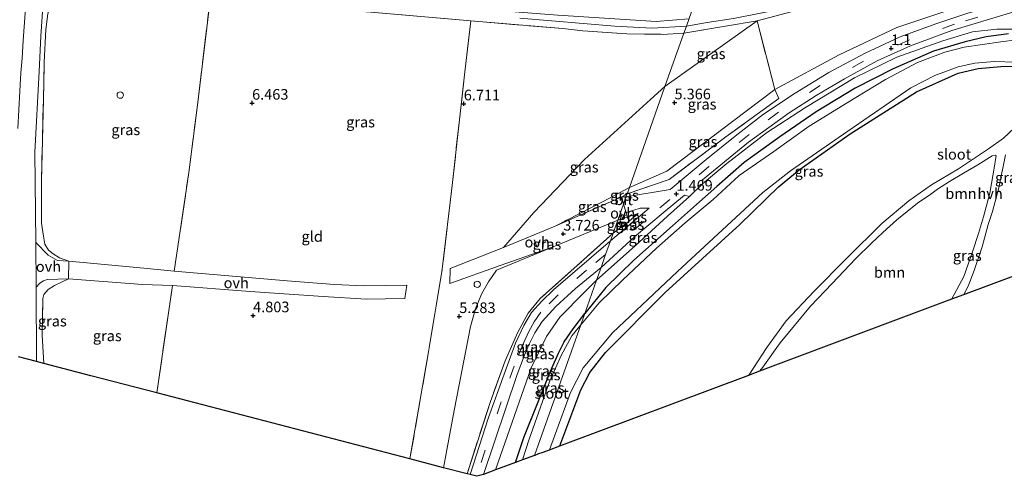
# Model space of a CAD drawing. Units: metres. Extents: x 89996 to 100007, y 424998 to 431252.
# Drawn here: x 91546 to 91777, y 426962 to 427069 of the extents above; entities that cross this region are included whole.
import ezdxf
from ezdxf.enums import TextEntityAlignment as Align

# ---------------------------------------------------------------- set-up
doc = ezdxf.new("R2010")
doc.units = ezdxf.units.M
doc.linetypes.add('IE-TERREINAFSCHEIDING', pattern=[10, 8, -2])
doc.linetypes.add('VW-3-9_STREEP', pattern=[12, 3, -9])
doc.layers.get('0').update_dxf_attribs({"lineweight": 25})
for name, color, linetype, lineweight in [('B-ME-AL-OVERIG-S-B1', 7, 'Continuous', 18), ('B-ME-GR-BOOM-GV-B6', 93, 'Continuous', 18), ('B-ME-GW-HOOGTEPUNT-S-B1', 10, 'Continuous', 25), ('B-ME-GW-INSTEEKWATERGANG-L-B1', 10, 'Continuous', 25), ('B-ME-GW-KRUINLIJN-L-B1', 93, 'Continuous', 18), ('B-ME-GW-TEENLIJN-L-B1', 93, 'Continuous', 18), ('B-ME-IE-GRASLAND-GV-B6', 93, 'Continuous', 18), ('B-ME-IE-GRONDWERKLIJN-GROND_INGERICHT-GV-B6', 253, 'Continuous', 18), ('B-ME-IE-HULPGEOMETRIE-L-B1', 53, 'Continuous', 18), ('B-ME-IE-TERREINAFSCHEIDING-DOORGANG-L-B1', 8, 'IE-TERREINAFSCHEIDING-KUNSTMATIG-OPEN', 18), ('B-ME-IE-TERREINAFSCHEIDING-RASTERHEKWERK-L-B1', 8, 'IE-TERREINAFSCHEIDING', 18), ('B-ME-KG-KADASTRAAL-OPNAMEDTMGRENS-L-B1', 10, 'Continuous', 25), ('B-ME-OG-WATER-GV-B6', 153, 'Continuous', 18), ('B-ME-VH-VERH_SOORT-BITUMEN-GV-B6', 8, 'IE-TERREINAFSCHEIDING-NATUURLIJK-HOUTWAL', 18), ('B-ME-VH-VERH_SOORT-HALF_VERHARDING-GV-B6', 8, 'IE-TERREINAFSCHEIDING-NATUURLIJK-HOUTWAL', 18), ('B-ME-VH-VERH_SOORT-ONVERHARD-GV-B6', 8, 'Continuous', 18), ('B-ME-VW-MARKERING-39STREEP-015-L-B1', 255, 'VW-3-9_STREEP', 18)]:
    doc.layers.add(name, color=color, linetype=linetype, lineweight=lineweight)
doc.styles.add('NLCS-ISO', font='NLCS-ISO.TTF')
doc.linetypes.add('IE-TERREINAFSCHEIDING-KUNSTMATIG-OPEN', pattern='A,7,-1.5,[67,NLCS.SHX,S=0.75,R=0,X=0,Y=0],-1.5', length=10)
doc.linetypes.add('IE-TERREINAFSCHEIDING-NATUURLIJK-HOUTWAL', pattern='A,7,-1.5,[67,NLCS.SHX,S=0.75,R=45,X=0,Y=0],-1.5,7,-1.5,[70,NLCS.SHX,S=0.75,R=0,X=0,Y=0],-1.5', length=20)

# ---------------------------------------------------------------- blocks, each defined once
blk = doc.blocks.new('dtb')
blk.add_circle((0, 0), 0.75)
blk = doc.blocks.new('hoogtepunt')
for p, q in [((-0.5, 0), (0.5, 0)), ((0, 0.5), (0, -0.5))]:
    blk.add_line(p, q)

msp = doc.modelspace()

# ---------------------------------------------------------------- linework, layer by layer
at = {"layer": 'B-ME-GR-BOOM-GV-B6'}
for points in [[(91779, 427044.1, 0.17), (91776.39, 427041.7, 0.17), (91772.9, 427039.18, 0.15), (91765.81, 427034.49, 0.13), (91759.49, 427030.75, 0.14), (91754.19, 427026.98, 0.19), (91747.84, 427021.62, 0.19), (91739.62, 427013.54, 0.19), (91731.89, 427005.71, 0.24), (91725.42, 426998.82, 0.25), (91720.86, 426992.55, 0.34), (91716.66, 426986.09, 0.37), (91672.35, 426969.48, 0.26), (91677.25, 426982.63, 0.16), (91679.38, 426986.68, 0.18), (91683.03, 426991.36, 0.18), (91697.05, 427005.45, 0.14), (91714.58, 427021.43, 0.24), (91723.63, 427030.25, 0.4), (91728.43, 427034.21, 0.4), (91740.42, 427042.7, 0.4), (91755.96, 427052.56, 0.38), (91765.78, 427056.92, 0.46), (91770.45, 427058.05, 0.4), (91775.78, 427058.5, 0.42), (91779.57, 427058.55, 0.39)], [(91719.21, 426987.04, 0.37), (91719.95, 426987.97, 0.37), (91724, 426993.66, 0.3), (91731.12, 427002.25, 0.25), (91736.19, 427007.58, 0.27), (91741.79, 427013.45, 0.23), (91745.41, 427017.05, 0.24), (91748.1, 427019.57, 0.24), (91751.4, 427022.54, 0.22), (91756.25, 427026.4, 0.17), (91759.35, 427028.57, 0.12), (91760.89, 427029.72, 0.11), (91763.74, 427031.5, 0.11), (91766.99, 427033.45, 0.12), (91770.36, 427035.4, 0.11), (91773.76, 427037.52, 0.09), (91774.45, 427037.71, 0.09), (91774.71, 427037.54, 0.09), (91774.55, 427036.66, 0.09), (91774.3, 427035.08, 0.09), (91773.18, 427028.77, 0.07), (91771.73, 427023.19, 0.1), (91770.57, 427019.34, 0.11), (91769.16, 427014.98, 0.15), (91767.09, 427009.22, 0.2), (91764.32, 427003.95, 0.22), (91719.21, 426987.04, 0.37)], [(91786.58, 427012.29, 0.36), (91767.12, 427005, 0.22), (91768.09, 427006.96, 0.21), (91769.52, 427010.61, 0.21), (91771.36, 427016.17, 0.19), (91772.82, 427021.39, 0.19), (91773.85, 427024.43, 0.19), (91775.33, 427030.03, 0.2), (91776.9, 427037.77, 0.18)]]:
    msp.add_polyline3d(points, dxfattribs=at)
at = {"layer": 'B-ME-GW-INSTEEKWATERGANG-L-B1'}
for points in [[(91777.54, 427066.17, 0.31), (91772.36, 427065.44, 0.31), (91767.38, 427064.32, 0.27), (91760, 427062.09, 0.32), (91750.54, 427057.93, 0.27), (91741.6, 427053.4, 0.2), (91732.49, 427047.84, 0.27), (91723.93, 427042, 0.27), (91715.58, 427035.95, 0.3), (91709.14, 427030.34, 0.44), (91705.05, 427026.7, 0.43), (91698.77, 427021.12, 0.36), (91689.65, 427013.02, 0.28), (91683.12, 427006.64, 0.15), (91678.16, 427000.51, 0.31)], [(91672.35, 426969.48, 0.26), (91677.25, 426982.63, 0.16), (91679.38, 426986.68, 0.18), (91683.03, 426991.36, 0.18), (91697.05, 427005.45, 0.14), (91714.58, 427021.43, 0.24), (91723.63, 427030.25, 0.4), (91728.43, 427034.21, 0.4), (91740.42, 427042.7, 0.4), (91755.96, 427052.56, 0.38), (91765.78, 427056.92, 0.46), (91770.45, 427058.05, 0.4), (91775.78, 427058.5, 0.42), (91779.57, 427058.55, 0.39)], [(91661.95, 426965.58, 0.25), (91663.87, 426971.43, 0.36), (91670.11, 426986.98, 0.32), (91671.98, 426991.25, 0.31), (91673.34, 426993.87, 0.29), (91675.42, 426996.96, 0.29), (91678.16, 427000.51, 0.31)]]:
    msp.add_polyline3d(points, dxfattribs=at)
at = {"layer": 'B-ME-GW-KRUINLIJN-L-B1'}
for p, q in [((91718.62, 427069.19, 6.43), (91696.99, 427053.77, 6.85)), ((91702.72, 427027.96, 1.37), (91705.77, 427030.96, 1.33))]:
    msp.add_line(p, q, dxfattribs=at)
for points in [[(91718.62, 427069.19, 6.43), (91733.05, 427073.06, 5.47), (91742.23, 427075.15, 4.69), (91767.27, 427081.43, 4.57), (91791.25, 427087.71, 4.5), (91843.48, 427101.48, 4.41), (91869.64, 427108.4, 4.42), (91887.83, 427113.44, 4.33)], [(91522.52, 427082.3, 5.47), (91542.53, 427081, 6.44), (91598.14, 427076.36, 6.63), (91671.84, 427070.53, 6.77), (91694.93, 427069.07, 6.71), (91702.62, 427069.72, 6.68)], [(91705.77, 427030.96, 1.33), (91711.46, 427035.74, 1.19), (91720.77, 427042.95, 1.11), (91729.98, 427048.89, 1.06), (91741.45, 427055.84, 0.9), (91751.36, 427060.66, 0.93), (91762.19, 427064.52, 0.86), (91769.16, 427066.6, 0.93), (91774.87, 427067.28, 0.93), (91780.62, 427067.25, 0.82), (91783.39, 427066.5, 0.36)], [(91696.99, 427053.77, 6.85), (91693.59, 427050.77, 6.74), (91678.1, 427036.71, 6.58), (91666.24, 427024.2, 5.71), (91659.08, 427016, 5.58)], [(91680.95, 427008.39, 1.54), (91690.02, 427016.42, 1.38), (91697.56, 427023.34, 1.29), (91702.72, 427027.96, 1.37)], [(91690.73, 427024, 1.71), (91688.12, 427023.15, 2.04), (91685.92, 427022.47, 2.34)], [(91657.5, 427010.71, 5.56), (91670.35, 427016.03, 4.1), (91685.92, 427022.47, 2.34)], [(91645.04, 426964.35, 3.81), (91647.53, 426977.8, 4.1), (91649.86, 426989.84, 4.52), (91651.39, 426997.47, 4.99), (91652.65, 427001.84, 5.26), (91654, 427005.21, 5.39), (91655.59, 427007.98, 5.47), (91657.5, 427010.71, 5.56)], [(91680.95, 427008.39, 1.54), (91678.08, 427005.5, 1.54), (91672.36, 426999.65, 1.52), (91669.2, 426995.12, 1.6), (91665.58, 426987.75, 1.64), (91657.26, 426963.83, 1.91)]]:
    msp.add_polyline3d(points, dxfattribs=at)
at = {"layer": 'B-ME-GW-TEENLIJN-L-B1'}
msp.add_line((91688.63, 427022.26, 1.78), (91690.73, 427024, 1.71), dxfattribs=at)
for points in [[(91887.83, 427113.44, 4.33), (91866.71, 427105.22, 3.36), (91843.45, 427097.05, 2.46), (91825.26, 427090.61, 1.79), (91810.39, 427085.5, 1.27), (91795.04, 427080.66, 1.06), (91776.92, 427075.29, 1.02), (91762.63, 427071.4, 1.02), (91751.36, 427067.66, 1), (91737.83, 427061.25, 1.03), (91722.75, 427053.07, 1.15), (91697.46, 427033.93, 1.56), (91688.63, 427030.12, 1.99)], [(91659.08, 427016, 5.58), (91671.24, 427021.06, 3.92), (91682.52, 427026.84, 2.81), (91688.63, 427030.12, 1.99)]]:
    msp.add_polyline3d(points, dxfattribs=at)
at = {"layer": 'B-ME-IE-GRASLAND-GV-B6'}
for points in [[(91718.62, 427069.19, 6.43), (91733.05, 427073.06, 5.47), (91742.23, 427075.15, 4.69), (91767.27, 427081.43, 4.57), (91791.25, 427087.71, 4.5), (91843.48, 427101.48, 4.41), (91869.64, 427108.4, 4.42), (91887.83, 427113.44, 4.33), (91866.71, 427105.22, 3.36), (91843.45, 427097.05, 2.46), (91825.26, 427090.61, 1.79), (91810.39, 427085.5, 1.27), (91795.04, 427080.66, 1.06), (91776.92, 427075.29, 1.02), (91762.63, 427071.4, 1.02), (91751.36, 427067.66, 1), (91737.83, 427061.25, 1.03), (91722.75, 427053.07, 1.15), (91718.62, 427069.19, 6.43)], [(91791.25, 427087.71, 4.5), (91767.27, 427081.43, 4.57), (91742.23, 427075.15, 4.69), (91733.05, 427073.06, 5.47), (91718.62, 427069.19, 6.43), (91711.22, 427067.93, 6.84), (91701.42, 427066.3, 6.89), (91702.02, 427068, 6.89)], [(91702.02, 427068, 6.89), (91706.86, 427068.82, 6.98), (91713.03, 427069.78, 6.7), (91719.42, 427071, 6.4), (91728.01, 427072.72, 5.77), (91735.52, 427074.55, 5.34), (91747.31, 427077.56, 4.71), (91765.83, 427082.2, 4.68), (91789.08, 427088.24, 4.61)], [(91545.12, 427078.52, 6.59), (91546.11, 427077.57, 6.58), (91546.79, 427076.56, 6.57), (91546.99, 427075.53, 6.58), (91546.86, 427071.03, 6.72), (91546.41, 427064.61, 6.99), (91546.18, 427060.49, 7.16), (91545.84, 427057.04, 7.13), (91545.61, 427052.67, 6.78), (91545.21, 427043.92, 6.38)], [(91571.66, 427075.49, 6.88), (91581.58, 427074.72, 6.81), (91590.27, 427074.07, 6.87), (91587.33, 427049.42, 6.46), (91585.27, 427033.66, 5.83), (91581.86, 427010.43, 5.05), (91574.76, 427011.19, 5.1), (91557.15, 427012.78, 5.26), (91554.95, 427013.63, 5.27), (91553.43, 427014.57, 5.28), (91552.4, 427015.41, 5.29), (91551.49, 427016.82, 5.31), (91551.17, 427018.65, 5.39), (91550.75, 427021.76, 5.47), (91550.71, 427031.68, 5.89), (91551.17, 427050.74, 6.76), (91551.34, 427059.52, 7.09), (91551.76, 427067.2, 6.9), (91552.22, 427070.82, 6.87), (91552.74, 427072.7, 6.88), (91556.76, 427076.85, 6.88), (91567.49, 427075.81, 6.91), (91571.66, 427075.49, 6.88)], [(91778.33, 427073.95, 1.08), (91767.78, 427070.91, 1.08), (91760.54, 427068.54, 1.1), (91752.18, 427065.42, 1.1), (91743.97, 427061.66, 1.1), (91735.44, 427057.07, 1.16), (91727.55, 427052.27, 1.22), (91720.1, 427047.32, 1.23), (91713.42, 427042.18, 1.26), (91706.64, 427036.65, 1.37), (91698.2, 427029.64, 1.43), (91687.84, 427027.89, 1.99), (91688.1, 427028.62, 1.89), (91697.99, 427032.01, 1.46), (91711.24, 427041.97, 1.27), (91723.72, 427050.96, 1.14), (91722.75, 427053.07, 1.15), (91737.83, 427061.25, 1.03), (91751.36, 427067.66, 1), (91762.63, 427071.4, 1.02), (91776.92, 427075.29, 1.02)], [(91552.22, 427070.82, 6.87), (91551.76, 427067.2, 6.9), (91551.34, 427059.52, 7.09), (91551.17, 427050.74, 6.76), (91550.71, 427031.68, 5.89), (91550.75, 427021.76, 5.47), (91551.17, 427018.65, 5.39), (91551.49, 427016.82, 5.31), (91552.4, 427015.41, 5.29), (91553.43, 427014.57, 5.28), (91554.95, 427013.63, 5.27), (91557.15, 427012.78, 5.26), (91554.49, 427013, 5.25), (91552.3, 427014.2, 5.25), (91549.41, 427017.21, 5.27), (91549.14, 427038.41, 6.38), (91550.19, 427057.36, 7.13), (91550.57, 427065.61, 6.93), (91551.14, 427073.57, 6.6)], [(91702.02, 427068, 6.89), (91701.42, 427066.3, 6.89), (91696.32, 427066.04, 7), (91688.02, 427066.2, 7.1), (91677.69, 427066.85, 7.14), (91673.03, 427067.38, 7.16), (91651.44, 427069.23, 7.16), (91628.02, 427071.23, 7.16)], [(91780.62, 427067.25, 0.82), (91774.87, 427067.28, 0.93), (91769.16, 427066.6, 0.93), (91762.19, 427064.52, 0.86), (91751.36, 427060.66, 0.93), (91741.45, 427055.84, 0.9), (91729.98, 427048.89, 1.06), (91720.77, 427042.95, 1.11), (91711.46, 427035.74, 1.19), (91705.77, 427030.96, 1.33), (91705.81, 427031.88, 1.34), (91716.61, 427040.77, 1.26), (91726.15, 427047.61, 1.18), (91732.45, 427051.71, 1.19), (91739.11, 427055.61, 1.18), (91746.8, 427059.86, 1.17), (91754.61, 427063.37, 1.11), (91764.27, 427066.92, 1.05), (91778.62, 427071.23, 1.17)], [(91673.03, 427067.38, 7.16), (91677.69, 427066.85, 7.14), (91688.02, 427066.2, 7.1), (91696.32, 427066.04, 7), (91701.42, 427066.3, 6.89), (91696.99, 427053.77, 6.85), (91693.59, 427050.77, 6.74), (91678.1, 427036.71, 6.58), (91666.24, 427024.2, 5.71), (91659.08, 427016, 5.58), (91646.56, 427011.06, 5.41), (91646.48, 427007.56, 5.3), (91658.31, 427011.81, 5.45), (91670.35, 427016.03, 4.1), (91657.5, 427010.71, 5.56), (91655.59, 427007.98, 5.47), (91654, 427005.21, 5.39), (91652.65, 427001.84, 5.26), (91651.39, 426997.47, 4.99), (91649.86, 426989.84, 4.52), (91647.53, 426977.8, 4.1), (91645.04, 426964.35, 3.81), (91637.17, 426966.4, 4.02), (91641.53, 426991.57, 4.63), (91644.66, 427010.31, 5.39), (91647.05, 427030.59, 5.83), (91650.04, 427057.27, 6.64), (91651.44, 427069.23, 7.16), (91673.03, 427067.38, 7.16)], [(91662.93, 427069.82, 7.04), (91685.24, 427067.95, 6.96), (91693.99, 427067.53, 6.94), (91702.02, 427068, 6.89)], [(91696.99, 427053.77, 6.85), (91718.62, 427069.19, 6.43), (91722.75, 427053.07, 1.15), (91697.46, 427033.93, 1.56), (91688.63, 427030.12, 1.99), (91696.99, 427053.77, 6.85)], [(91701.42, 427066.3, 6.89), (91711.22, 427067.93, 6.84), (91718.62, 427069.19, 6.43), (91696.99, 427053.77, 6.85), (91701.42, 427066.3, 6.89)], [(91779.49, 427064.73, -0.45), (91775.74, 427064.31, -0.45), (91767.21, 427063, -0.45), (91762.67, 427061.84, -0.45), (91756.21, 427059.41, -0.45), (91748.7, 427055.43, -0.45), (91741.79, 427051.21, -0.45), (91730.84, 427044.51, -0.45), (91722.52, 427038.54, -0.45), (91714.37, 427032.9, -0.45), (91708.29, 427027.32, -0.45), (91701.76, 427021.78, -0.45), (91694.96, 427015.85, -0.45), (91687.08, 427008.45, -0.45), (91681.51, 427003.07, -0.45), (91677.22, 426997.84, -0.45), (91678.16, 427000.51, 0.31), (91683.12, 427006.64, 0.15), (91689.65, 427013.02, 0.28), (91698.77, 427021.12, 0.36), (91705.05, 427026.7, 0.43), (91709.14, 427030.34, 0.44), (91715.58, 427035.95, 0.3), (91723.93, 427042, 0.27), (91732.49, 427047.84, 0.27), (91741.6, 427053.4, 0.2), (91750.54, 427057.93, 0.27), (91760, 427062.09, 0.32), (91767.38, 427064.32, 0.27), (91772.36, 427065.44, 0.31), (91777.54, 427066.17, 0.31)], [(91777.54, 427066.17, 0.31), (91772.36, 427065.44, 0.31), (91767.38, 427064.32, 0.27), (91760, 427062.09, 0.32), (91750.54, 427057.93, 0.27), (91741.6, 427053.4, 0.2), (91732.49, 427047.84, 0.27), (91723.93, 427042, 0.27), (91715.58, 427035.95, 0.3), (91709.14, 427030.34, 0.44), (91705.05, 427026.7, 0.43), (91698.77, 427021.12, 0.36), (91689.65, 427013.02, 0.28), (91683.12, 427006.64, 0.15), (91678.16, 427000.51, 0.31), (91680.95, 427008.39, 1.54), (91690.02, 427016.42, 1.38), (91697.56, 427023.34, 1.29), (91702.72, 427027.96, 1.37), (91705.77, 427030.96, 1.33), (91711.46, 427035.74, 1.19), (91720.77, 427042.95, 1.11), (91729.98, 427048.89, 1.06), (91741.45, 427055.84, 0.9), (91751.36, 427060.66, 0.93), (91762.19, 427064.52, 0.86), (91769.16, 427066.6, 0.93), (91774.87, 427067.28, 0.93), (91780.62, 427067.25, 0.82)], [(91779.57, 427058.55, 0.39), (91775.78, 427058.5, 0.42), (91770.45, 427058.05, 0.4), (91765.78, 427056.92, 0.46), (91755.96, 427052.56, 0.38), (91740.42, 427042.7, 0.4), (91728.43, 427034.21, 0.4), (91723.63, 427030.25, 0.4), (91714.58, 427021.43, 0.24), (91697.05, 427005.45, 0.14), (91683.03, 426991.36, 0.18), (91679.38, 426986.68, 0.18), (91677.25, 426982.63, 0.16), (91672.35, 426969.48, 0.26), (91669.89, 426968.56, -0.45), (91674.82, 426981.99, -0.45), (91677.8, 426987.81, -0.45), (91684.65, 426996.02, -0.45), (91699.93, 427010.38, -0.45), (91719.91, 427028.9, -0.45), (91726.41, 427034, -0.45), (91739.91, 427043.34, -0.45), (91754.69, 427053.48, -0.45), (91760.27, 427056.4, -0.45), (91765.75, 427058.45, -0.45), (91769.71, 427059.29, -0.45), (91774.32, 427059.69, -0.45), (91779.24, 427059.55, -0.45)], [(91696.99, 427053.77, 6.85), (91688.63, 427030.12, 1.99), (91682.52, 427026.84, 2.81), (91671.24, 427021.06, 3.92), (91659.08, 427016, 5.58), (91666.24, 427024.2, 5.71), (91678.1, 427036.71, 6.58), (91693.59, 427050.77, 6.74), (91696.99, 427053.77, 6.85)], [(91688.63, 427030.12, 1.99), (91697.46, 427033.93, 1.56), (91722.75, 427053.07, 1.15), (91723.72, 427050.96, 1.14), (91711.24, 427041.97, 1.27), (91697.99, 427032.01, 1.46), (91688.1, 427028.62, 1.89), (91688.63, 427030.12, 1.99)], [(91688.1, 427028.62, 1.89), (91686.83, 427027.89, 2.12), (91671.24, 427021.06, 3.92), (91682.52, 427026.84, 2.81), (91688.63, 427030.12, 1.99), (91688.1, 427028.62, 1.89)], [(91688.1, 427028.62, 1.89), (91687.84, 427027.89, 1.99), (91686.83, 427027.89, 2.12), (91688.1, 427028.62, 1.89)], [(91702.72, 427027.96, 1.37), (91697.56, 427023.34, 1.29), (91690.02, 427016.42, 1.38), (91680.95, 427008.39, 1.54), (91681.99, 427011.35, 1.71), (91689.84, 427018.51, 1.68), (91696.53, 427024.14, 1.53), (91701.58, 427028.3, 1.42), (91702.72, 427027.96, 1.37)], [(91684.83, 427019.38, 1.95), (91688.63, 427022.26, 1.78), (91690.73, 427024, 1.71), (91688.12, 427023.15, 2.04), (91687.86, 427024.25, 2.04), (91688.16, 427024.3, 2.04), (91691.16, 427025.24, 1.87), (91693.29, 427025.23, 1.53), (91684.2, 427017.6, 1.68), (91684.83, 427019.38, 1.95)], [(91688.63, 427022.26, 1.78), (91688.12, 427023.15, 2.04), (91690.73, 427024, 1.71), (91688.63, 427022.26, 1.78)], [(91684.83, 427019.38, 1.95), (91676.36, 427011.76, 1.74), (91667.71, 427004.05, 1.8), (91664.87, 427000.64, 1.8), (91662.46, 426996.15, 1.81), (91659.5, 426989.45, 1.82), (91656.05, 426979.88, 1.87), (91650.55, 426962.91, 2.21), (91645.04, 426964.35, 3.81), (91647.53, 426977.8, 4.1), (91649.86, 426989.84, 4.52), (91651.39, 426997.47, 4.99), (91652.65, 427001.84, 5.26), (91654, 427005.21, 5.39), (91655.59, 427007.98, 5.47), (91657.5, 427010.71, 5.56), (91670.35, 427016.03, 4.1), (91685.92, 427022.47, 2.34), (91684.83, 427019.38, 1.95)], [(91685.92, 427022.47, 2.34), (91688.12, 427023.15, 2.04), (91688.63, 427022.26, 1.78), (91684.83, 427019.38, 1.95), (91685.92, 427022.47, 2.34)], [(91684.83, 427019.38, 1.95), (91684.2, 427017.6, 1.68), (91670.81, 427006.06, 1.74), (91668.12, 427003.4, 1.72), (91665.7, 427000.77, 1.72), (91663.88, 426997.73, 1.72), (91661.96, 426993.54, 1.74), (91659.25, 426986.29, 1.77), (91655.57, 426976.12, 1.89), (91651.27, 426962.73, 2.07), (91650.55, 426962.91, 2.21), (91656.05, 426979.88, 1.87), (91659.5, 426989.45, 1.82), (91662.46, 426996.15, 1.81), (91664.87, 427000.64, 1.8), (91667.71, 427004.05, 1.8), (91676.36, 427011.76, 1.74), (91684.83, 427019.38, 1.95)], [(91681.99, 427011.35, 1.71), (91680.95, 427008.39, 1.54), (91678.08, 427005.5, 1.54), (91672.36, 426999.65, 1.52), (91669.2, 426995.12, 1.6), (91665.58, 426987.75, 1.64), (91657.26, 426963.83, 1.91), (91654.4, 426962.76, 2.04), (91662.32, 426986.21, 1.77), (91664.01, 426990.75, 1.75), (91665.03, 426993.17, 1.74), (91666.47, 426996.01, 1.73), (91668.18, 426998.69, 1.73), (91671.41, 427002.17, 1.67), (91676.03, 427006.43, 1.69), (91681.99, 427011.35, 1.71)], [(91551.24, 426988.8, 4.3), (91549.55, 426989.25, 4.34), (91549.49, 427006.71, 4.96), (91550.36, 427007.66, 4.97), (91551.21, 427008.23, 4.97), (91552.03, 427008.53, 4.97), (91557.05, 427008.69, 5.19), (91553.75, 427007.13, 5.08), (91552.31, 427006.16, 5.05), (91551.26, 427005.02, 5.05), (91551.01, 427004.06, 5.04), (91550.89, 426995.46, 4.53), (91551.24, 426988.8, 4.3)], [(91574.4, 427007.36, 5.02), (91581.44, 427007.09, 4.91), (91577.76, 426981.89, 4.25), (91562.3, 426985.92, 4.4), (91551.24, 426988.8, 4.3), (91550.89, 426995.46, 4.53), (91551.01, 427004.06, 5.04), (91551.26, 427005.02, 5.05), (91552.31, 427006.16, 5.05), (91553.75, 427007.13, 5.08), (91557.05, 427008.69, 5.19), (91574.4, 427007.36, 5.02)], [(91680.95, 427008.39, 1.54), (91678.16, 427000.51, 0.31), (91675.42, 426996.96, 0.29), (91673.34, 426993.87, 0.29), (91671.98, 426991.25, 0.31), (91670.11, 426986.98, 0.32), (91663.87, 426971.43, 0.36), (91661.95, 426965.58, 0.25), (91657.26, 426963.83, 1.91), (91665.58, 426987.75, 1.64), (91669.2, 426995.12, 1.6), (91672.36, 426999.65, 1.52), (91678.08, 427005.5, 1.54), (91680.95, 427008.39, 1.54)], [(91677.22, 426997.84, -0.45), (91675.11, 426995.27, -0.45), (91672.66, 426990.69, -0.45), (91669.94, 426984.7, -0.45), (91665.12, 426971.07, -0.45), (91663.54, 426966.16, -0.45), (91661.95, 426965.58, 0.25), (91663.87, 426971.43, 0.36), (91670.11, 426986.98, 0.32), (91671.98, 426991.25, 0.31), (91673.34, 426993.87, 0.29), (91675.42, 426996.96, 0.29), (91678.16, 427000.51, 0.31), (91677.22, 426997.84, -0.45)]]:
    msp.add_polyline3d(points, dxfattribs=at)
at = {"layer": 'B-ME-IE-GRONDWERKLIJN-GROND_INGERICHT-GV-B6'}
msp.add_polyline3d([(91651.44, 427069.23, 7.16), (91650.04, 427057.27, 6.64), (91647.05, 427030.59, 5.83), (91644.66, 427010.31, 5.39), (91641.53, 426991.57, 4.63), (91637.17, 426966.4, 4.02), (91577.76, 426981.89, 4.25), (91581.44, 427007.09, 4.91), (91599.66, 427005.73, 4.97), (91616.81, 427004.54, 4.98), (91626.87, 427003.89, 5.03), (91635.97, 427004.06, 5.09), (91636.43, 427007.2, 5.14), (91626.25, 427007.05, 5.11), (91619.46, 427007.31, 5.14), (91608.37, 427008.21, 5.15), (91581.86, 427010.43, 5.05), (91585.27, 427033.66, 5.83), (91587.33, 427049.42, 6.46), (91590.27, 427074.07, 6.87), (91628.02, 427071.23, 7.16), (91651.44, 427069.23, 7.16)], dxfattribs=at)
at = {"layer": 'B-ME-IE-HULPGEOMETRIE-L-B1'}
msp.add_polyline3d([(91666.39, 426967.2, -0.45), (91677.22, 426997.84, -0.45), (91678.16, 427000.51, 0.31), (91680.95, 427008.39, 1.54), (91681.99, 427011.35, 1.71), (91683.07, 427014.39, 1.74), (91684.2, 427017.6, 1.68), (91684.83, 427019.38, 1.95), (91685.92, 427022.47, 2.34), (91687.24, 427026.18, 2.12), (91687.84, 427027.89, 1.99), (91688.1, 427028.62, 1.89), (91688.63, 427030.12, 1.99), (91696.99, 427053.77, 6.85), (91701.42, 427066.3, 6.89), (91702.02, 427068, 6.89), (91703.2, 427071.36, 6.84)], dxfattribs=at)
at = {"layer": 'B-ME-IE-TERREINAFSCHEIDING-DOORGANG-L-B1'}
for p, q in [((91673.03, 427067.38, 7.16), (91677.69, 427066.85, 7.14)), ((91687.24, 427026.18, 2.12), (91686.83, 427027.89, 2.12)), ((91687.86, 427024.25, 2.04), (91687.24, 427026.18, 2.12)), ((91557.05, 427008.69, 5.19), (91557.15, 427012.78, 5.26))]:
    msp.add_line(p, q, dxfattribs=at)
at = {"layer": 'B-ME-IE-TERREINAFSCHEIDING-RASTERHEKWERK-L-B1'}
for p, q in [((91688.1, 427028.62, 1.89), (91686.83, 427027.89, 2.12)), ((91688.63, 427022.26, 1.78), (91684.83, 427019.38, 1.95)), ((91577.76, 426981.89, 4.25), (91581.44, 427007.09, 4.91))]:
    msp.add_line(p, q, dxfattribs=at)
for points in [[(91557.15, 427012.78, 5.26), (91554.95, 427013.63, 5.27), (91553.43, 427014.57, 5.28), (91552.4, 427015.41, 5.29), (91551.49, 427016.82, 5.31), (91551.17, 427018.65, 5.39), (91550.75, 427021.76, 5.47), (91550.71, 427031.68, 5.89), (91551.17, 427050.74, 6.76), (91551.34, 427059.52, 7.09), (91551.76, 427067.2, 6.9), (91552.22, 427070.82, 6.87), (91552.74, 427072.7, 6.88), (91556.76, 427076.85, 6.88), (91567.49, 427075.81, 6.91), (91571.66, 427075.49, 6.88)], [(91673.03, 427067.38, 7.16), (91651.44, 427069.23, 7.16), (91628.02, 427071.23, 7.16), (91590.27, 427074.07, 6.87), (91581.58, 427074.72, 6.81), (91571.66, 427075.49, 6.88)], [(91581.86, 427010.43, 5.05), (91585.27, 427033.66, 5.83), (91587.33, 427049.42, 6.46), (91590.27, 427074.07, 6.87)], [(91651.44, 427069.23, 7.16), (91650.04, 427057.27, 6.64), (91647.05, 427030.59, 5.83), (91644.66, 427010.31, 5.39), (91641.53, 426991.57, 4.63), (91637.17, 426966.4, 4.02)], [(91701.42, 427066.3, 6.89), (91711.22, 427067.93, 6.84), (91718.62, 427069.19, 6.43), (91722.75, 427053.07, 1.15), (91723.72, 427050.96, 1.14), (91711.24, 427041.97, 1.27), (91697.99, 427032.01, 1.46), (91688.1, 427028.62, 1.89)], [(91677.69, 427066.85, 7.14), (91688.02, 427066.2, 7.1), (91696.32, 427066.04, 7), (91701.42, 427066.3, 6.89)], [(91687.86, 427024.25, 2.04), (91688.12, 427023.15, 2.04), (91688.63, 427022.26, 1.78)], [(91684.83, 427019.38, 1.95), (91676.36, 427011.76, 1.74), (91667.71, 427004.05, 1.8), (91664.87, 427000.64, 1.8), (91662.46, 426996.15, 1.81), (91659.5, 426989.45, 1.82), (91656.05, 426979.88, 1.87), (91650.55, 426962.91, 2.21)], [(91551.24, 426988.8, 4.3), (91550.89, 426995.46, 4.53), (91551.01, 427004.06, 5.04), (91551.26, 427005.02, 5.05), (91552.31, 427006.16, 5.05), (91553.75, 427007.13, 5.08), (91557.05, 427008.69, 5.19)]]:
    msp.add_polyline3d(points, dxfattribs=at)
at = {"layer": 'B-ME-KG-KADASTRAAL-OPNAMEDTMGRENS-L-B1'}
for points in [[(91666.39, 426967.2, -0.45), (91667.43, 426967.64, -0.45), (91668.44, 426968.02, -0.45), (91669.89, 426968.56, -0.45), (91672.35, 426969.48, 0.26), (91716.66, 426986.09, 0.37), (91719.21, 426987.04, 0.37), (91764.32, 427003.95, 0.22), (91767.12, 427005, 0.22), (91786.58, 427012.29, 0.36), (91787.92, 427012.79, -0.22), (91792.88, 427015.13, -0.22), (91794.48, 427015.25, 0.15), (91798.85, 427016.89, 0.2), (91828.54, 427028.02, 0.15), (91830.18, 427028.63, 0.31), (91860.09, 427039.84, 0.42), (91864.79, 427040.53, 0.21), (91865.68, 427040.66, -0.45), (91875.19, 427042.02, -0.45), (91877.58, 427042.36, 0.36), (91882.62, 427043.08, 0.61), (91889.43, 427044.05, 1.53), (91900.24, 427045.6, 2.19)], [(91666.39, 426967.2, -0.45), (91663.54, 426966.16, -0.45), (91661.95, 426965.58, 0.25), (91657.26, 426963.83, 1.91), (91654.4, 426962.76, 2.04), (91652.82, 426962.32, 2.08), (91651.27, 426962.73, 2.07), (91650.55, 426962.91, 2.21), (91645.04, 426964.35, 3.81), (91637.17, 426966.4, 4.02), (91577.76, 426981.89, 4.25), (91562.3, 426985.92, 4.4), (91551.24, 426988.8, 4.3), (91549.55, 426989.25, 4.34), (91545.33, 426990.34, 4.39)]]:
    msp.add_polyline3d(points, dxfattribs=at)
at = {"layer": 'B-ME-OG-WATER-GV-B6'}
for points in [[(91779.24, 427059.55, -0.45), (91774.32, 427059.69, -0.45), (91769.71, 427059.29, -0.45), (91765.75, 427058.45, -0.45), (91760.27, 427056.4, -0.45), (91754.69, 427053.48, -0.45), (91739.91, 427043.34, -0.45), (91726.41, 427034, -0.45), (91719.91, 427028.9, -0.45), (91699.93, 427010.38, -0.45), (91684.65, 426996.02, -0.45), (91677.8, 426987.81, -0.45), (91674.82, 426981.99, -0.45), (91669.89, 426968.56, -0.45), (91668.44, 426968.02, -0.45), (91667.43, 426967.64, -0.45), (91666.39, 426967.2, -0.45), (91677.22, 426997.84, -0.45), (91681.51, 427003.07, -0.45), (91687.08, 427008.45, -0.45), (91694.96, 427015.85, -0.45), (91701.76, 427021.78, -0.45), (91708.29, 427027.32, -0.45), (91714.37, 427032.9, -0.45), (91722.52, 427038.54, -0.45), (91730.84, 427044.51, -0.45), (91741.79, 427051.21, -0.45), (91748.7, 427055.43, -0.45), (91756.21, 427059.41, -0.45), (91762.67, 427061.84, -0.45), (91767.21, 427063, -0.45), (91775.74, 427064.31, -0.45), (91779.49, 427064.73, -0.45)], [(91666.39, 426967.2, -0.45), (91663.54, 426966.16, -0.45), (91665.12, 426971.07, -0.45), (91669.94, 426984.7, -0.45), (91672.66, 426990.69, -0.45), (91675.11, 426995.27, -0.45), (91677.22, 426997.84, -0.45), (91666.39, 426967.2, -0.45)]]:
    msp.add_polyline3d(points, dxfattribs=at)
at = {"layer": 'B-ME-VH-VERH_SOORT-BITUMEN-GV-B6'}
for points in [[(91789.08, 427088.24, 4.61), (91765.83, 427082.2, 4.68), (91747.31, 427077.56, 4.71), (91735.52, 427074.55, 5.34), (91728.01, 427072.72, 5.77), (91719.42, 427071, 6.4), (91713.03, 427069.78, 6.7), (91706.86, 427068.82, 6.98), (91702.02, 427068, 6.89), (91703.2, 427071.36, 6.84), (91712.91, 427072.94, 6.53), (91727.47, 427075.81, 5.79), (91740.33, 427078.92, 4.88), (91751.5, 427081.8, 4.61), (91768.82, 427086.08, 4.53), (91781.98, 427089.57, 4.61)], [(91545.21, 427043.92, 6.38), (91545.61, 427052.67, 6.78), (91545.84, 427057.04, 7.13), (91546.18, 427060.49, 7.16), (91546.41, 427064.61, 6.99), (91546.86, 427071.03, 6.72), (91546.99, 427075.53, 6.58), (91546.79, 427076.56, 6.57), (91546.11, 427077.57, 6.58), (91545.12, 427078.52, 6.59)], [(91551.14, 427073.57, 6.6), (91550.57, 427065.61, 6.93), (91550.19, 427057.36, 7.13), (91549.14, 427038.41, 6.38), (91549.41, 427017.21, 5.27), (91549.49, 427006.71, 4.96), (91549.55, 426989.25, 4.34), (91545.33, 426990.34, 4.39)], [(91703.2, 427071.36, 6.84), (91702.02, 427068, 6.89), (91693.99, 427067.53, 6.94), (91685.24, 427067.95, 6.96), (91662.93, 427069.82, 7.04)], [(91778.62, 427071.23, 1.17), (91764.27, 427066.92, 1.05), (91754.61, 427063.37, 1.11), (91746.8, 427059.86, 1.17), (91739.11, 427055.61, 1.18), (91732.45, 427051.71, 1.19), (91726.15, 427047.61, 1.18), (91716.61, 427040.77, 1.26), (91705.81, 427031.88, 1.34), (91705.77, 427030.96, 1.33), (91702.72, 427027.96, 1.37), (91701.58, 427028.3, 1.42), (91696.53, 427024.14, 1.53), (91689.84, 427018.51, 1.68), (91681.99, 427011.35, 1.71), (91683.07, 427014.39, 1.74), (91684.2, 427017.6, 1.68), (91693.29, 427025.23, 1.53), (91691.16, 427025.24, 1.87), (91688.16, 427024.3, 2.04), (91687.86, 427024.25, 2.04), (91687.24, 427026.18, 2.12), (91687.84, 427027.89, 1.99), (91698.2, 427029.64, 1.43), (91706.64, 427036.65, 1.37), (91713.42, 427042.18, 1.26), (91720.1, 427047.32, 1.23), (91727.55, 427052.27, 1.22), (91735.44, 427057.07, 1.16), (91743.97, 427061.66, 1.1), (91752.18, 427065.42, 1.1), (91760.54, 427068.54, 1.1), (91767.78, 427070.91, 1.08)], [(91687.84, 427027.89, 1.99), (91687.24, 427026.18, 2.12), (91686.83, 427027.89, 2.12), (91687.84, 427027.89, 1.99)], [(91684.2, 427017.6, 1.68), (91683.07, 427014.39, 1.74), (91681.99, 427011.35, 1.71), (91676.03, 427006.43, 1.69), (91671.41, 427002.17, 1.67), (91668.18, 426998.69, 1.73), (91666.47, 426996.01, 1.73), (91665.03, 426993.17, 1.74), (91664.01, 426990.75, 1.75), (91662.32, 426986.21, 1.77), (91654.4, 426962.76, 2.04), (91652.82, 426962.32, 2.08), (91651.27, 426962.73, 2.07), (91655.57, 426976.12, 1.89), (91659.25, 426986.29, 1.77), (91661.96, 426993.54, 1.74), (91663.88, 426997.73, 1.72), (91665.7, 427000.77, 1.72), (91668.12, 427003.4, 1.72), (91670.81, 427006.06, 1.74), (91684.2, 427017.6, 1.68)]]:
    msp.add_polyline3d(points, dxfattribs=at)
at = {"layer": 'B-ME-VH-VERH_SOORT-HALF_VERHARDING-GV-B6'}
msp.add_polyline3d([(91776.9, 427037.77, 0.18), (91775.33, 427030.03, 0.2), (91773.85, 427024.43, 0.19), (91772.82, 427021.39, 0.19), (91771.36, 427016.17, 0.19), (91769.52, 427010.61, 0.21), (91768.09, 427006.96, 0.21), (91767.12, 427005, 0.22), (91764.32, 427003.95, 0.22), (91767.09, 427009.22, 0.2), (91769.16, 427014.98, 0.15), (91770.57, 427019.34, 0.11), (91771.73, 427023.19, 0.1), (91773.18, 427028.77, 0.07), (91774.3, 427035.08, 0.09), (91774.55, 427036.66, 0.09), (91774.71, 427037.54, 0.09), (91774.45, 427037.71, 0.09), (91773.76, 427037.52, 0.09), (91770.36, 427035.4, 0.11), (91766.99, 427033.45, 0.12), (91763.74, 427031.5, 0.11), (91760.89, 427029.72, 0.11), (91759.35, 427028.57, 0.12), (91756.25, 427026.4, 0.17), (91751.4, 427022.54, 0.22), (91748.1, 427019.57, 0.24), (91745.41, 427017.05, 0.24), (91741.79, 427013.45, 0.23), (91736.19, 427007.58, 0.27), (91731.12, 427002.25, 0.25), (91724, 426993.66, 0.3), (91719.95, 426987.97, 0.37), (91719.21, 426987.04, 0.37), (91716.66, 426986.09, 0.37), (91720.86, 426992.55, 0.34), (91725.42, 426998.82, 0.25), (91731.89, 427005.71, 0.24), (91739.62, 427013.54, 0.19), (91747.84, 427021.62, 0.19), (91754.19, 427026.98, 0.19), (91759.49, 427030.75, 0.14), (91765.81, 427034.49, 0.13), (91772.9, 427039.18, 0.15), (91776.39, 427041.7, 0.17), (91779, 427044.1, 0.17)], dxfattribs=at)
at = {"layer": 'B-ME-VH-VERH_SOORT-ONVERHARD-GV-B6'}
for points in [[(91687.24, 427026.18, 2.12), (91685.92, 427022.47, 2.34), (91670.35, 427016.03, 4.1), (91658.31, 427011.81, 5.45), (91646.48, 427007.56, 5.3), (91646.56, 427011.06, 5.41), (91659.08, 427016, 5.58), (91671.24, 427021.06, 3.92), (91686.83, 427027.89, 2.12), (91687.24, 427026.18, 2.12)], [(91687.86, 427024.25, 2.04), (91688.12, 427023.15, 2.04), (91685.92, 427022.47, 2.34), (91687.24, 427026.18, 2.12), (91687.86, 427024.25, 2.04)], [(91557.15, 427012.78, 5.26), (91557.05, 427008.69, 5.19), (91552.03, 427008.53, 4.97), (91551.21, 427008.23, 4.97), (91550.36, 427007.66, 4.97), (91549.49, 427006.71, 4.96), (91549.41, 427017.21, 5.27), (91552.3, 427014.2, 5.25), (91554.49, 427013, 5.25), (91557.15, 427012.78, 5.26)], [(91574.76, 427011.19, 5.1), (91581.86, 427010.43, 5.05), (91608.37, 427008.21, 5.15), (91619.46, 427007.31, 5.14), (91626.25, 427007.05, 5.11), (91636.43, 427007.2, 5.14), (91635.97, 427004.06, 5.09), (91626.87, 427003.89, 5.03), (91616.81, 427004.54, 4.98), (91599.66, 427005.73, 4.97), (91581.44, 427007.09, 4.91), (91574.4, 427007.36, 5.02), (91557.05, 427008.69, 5.19), (91557.15, 427012.78, 5.26), (91574.76, 427011.19, 5.1)]]:
    msp.add_polyline3d(points, dxfattribs=at)
at = {"layer": 'B-ME-VW-MARKERING-39STREEP-015-L-B1'}
for points in [[(91899.58, 427116.6, 4.48), (91886.46, 427110.65, 4.19), (91870.05, 427103.92, 3.52), (91853.7, 427097.63, 2.82), (91837.35, 427091.58, 2.2), (91817.79, 427084.81, 1.59), (91800.65, 427079.21, 1.18), (91781.86, 427073.48, 1.1), (91764.89, 427068.44, 1.08), (91754.33, 427064.76, 1.12), (91743.59, 427059.71, 1.07), (91733.4, 427054.01, 1.12), (91723.6, 427047.81, 1.18), (91716.7, 427042.56, 1.22), (91707.28, 427035.02, 1.3), (91692, 427022.12, 1.64), (91683.07, 427014.39, 1.74)], [(91683.07, 427014.39, 1.74), (91678.6, 427010.71, 1.72), (91671.95, 427004.93, 1.68), (91667.86, 427000.81, 1.69), (91666.33, 426998.6, 1.69), (91665.02, 426996.33, 1.7), (91663.76, 426993.57, 1.73), (91661.61, 426988.18, 1.76), (91658.59, 426979.84, 1.78), (91652.82, 426962.32, 2.08)]]:
    msp.add_polyline3d(points, dxfattribs=at)

# ---------------------------------------------------------------- block references
at = {"layer": 'B-ME-AL-OVERIG-S-B1', "rotation": 90}
for p in [(91569.2, 427051.79, 6.7), (91652.95, 427007.38, 5.64)]:
    msp.add_blockref('dtb', p, dxfattribs=at)
at = {"layer": 'B-ME-GW-HOOGTEPUNT-S-B1', "rotation": 90}
for p in [(91750.05, 427062.74, 1.1), (91750.05, 427062.74, 1.1), (91600.13, 427049.93, 6.46), (91600.13, 427049.93, 6.46), (91649.79, 427049.77, 6.71), (91649.79, 427049.77, 6.71), (91699.23, 427050.01, 5.37), (91699.23, 427050.01, 5.37), (91699.67, 427028.59, 1.47), (91699.67, 427028.59, 1.47), (91673.14, 427019.22, 3.73), (91673.14, 427019.22, 3.73), (91600.37, 427000.04, 4.8), (91600.37, 427000.04, 4.8), (91648.72, 426999.86, 5.28), (91648.72, 426999.86, 5.28)]:
    msp.add_blockref('hoogtepunt', p, dxfattribs=at)

# ---------------------------------------------------------------- texts
at = {"layer": 'B-ME-GR-BOOM-GV-B6', "ltscale": 0.2, "style": 'NLCS-ISO'}
for p in [(91766.43, 427028.66), (91749.67, 427010.16)]:
    msp.add_text('bmn', height=2.5, dxfattribs=at).set_placement(p, align=Align.MIDDLE_CENTER)
at = {"layer": 'B-ME-GW-HOOGTEPUNT-S-B1', "ltscale": 0.2, "style": 'NLCS-ISO'}
for s, p in [('1.1', (91750.05, 427062.74, 1.1)), ('1.1', (91750.05, 427062.74, 1.1)), ('6.463', (91600.13, 427049.93, 6.46)), ('6.463', (91600.13, 427049.93, 6.46)), ('6.711', (91649.79, 427049.77, 6.71)), ('6.711', (91649.79, 427049.77, 6.71)), ('5.366', (91699.23, 427050.01, 5.37)), ('5.366', (91699.23, 427050.01, 5.37)), ('1.469', (91699.67, 427028.59, 1.47)), ('1.469', (91699.67, 427028.59, 1.47)), ('3.726', (91673.14, 427019.22, 3.73)), ('3.726', (91673.14, 427019.22, 3.73)), ('4.803', (91600.37, 427000.04, 4.8)), ('4.803', (91600.37, 427000.04, 4.8)), ('5.283', (91648.72, 426999.86, 5.28)), ('5.283', (91648.72, 426999.86, 5.28))]:
    msp.add_text(s, height=2.5, dxfattribs=at).set_placement(p, align=Align.BOTTOM_LEFT)
at = {"layer": 'B-ME-IE-GRASLAND-GV-B6', "ltscale": 0.2, "style": 'NLCS-ISO'}
for p in [(91707.8, 427061.48), (91705.69, 427049.65), (91625.58, 427045.46), (91570.49, 427043.64), (91705.91, 427040.84), (91678.03, 427034.88), (91730.78, 427033.9), (91777.8, 427032.42), (91687.47, 427028.25), (91679.93, 427025.59), (91686.73, 427021.27), (91688.75, 427021.42), (91689.42, 427023.13), (91669.3, 427016.79), (91691.83, 427018.34), (91767.91, 427014.12), (91553.27, 426998.75), (91566.16, 426995.29), (91665.48, 426992.69), (91667.69, 426991.06), (91668.2, 426987.05), (91669.1, 426986.11), (91670.05, 426983.05)]:
    msp.add_text('gras', height=2.5, dxfattribs=at).set_placement(p, align=Align.MIDDLE_CENTER)
at = {"layer": 'B-ME-IE-GRONDWERKLIJN-GROND_INGERICHT-GV-B6', "ltscale": 0.2, "style": 'NLCS-ISO'}
msp.add_text('gld', height=2.5, dxfattribs=at).set_placement((91614.23, 427018.61), align=Align.MIDDLE_CENTER)
at = {"layer": 'B-ME-OG-WATER-GV-B6', "ltscale": 0.2, "style": 'NLCS-ISO'}
for p in [(91764.81, 427037.9), (91670.39, 426981.79)]:
    msp.add_text('sloot', height=2.5, dxfattribs=at).set_placement(p, align=Align.MIDDLE_CENTER)
at = {"layer": 'B-ME-VH-VERH_SOORT-BITUMEN-GV-B6', "ltscale": 0.2, "style": 'NLCS-ISO'}
for p in [(91687.3, 427027.22), (91665.43, 426991.27)]:
    msp.add_text('bit', height=2.5, dxfattribs=at).set_placement(p, align=Align.MIDDLE_CENTER)
at = {"layer": 'B-ME-VH-VERH_SOORT-HALF_VERHARDING-GV-B6', "ltscale": 0.2, "style": 'NLCS-ISO'}
msp.add_text('hvh', height=2.5, dxfattribs=at).set_placement((91773.26, 427028.69), align=Align.MIDDLE_CENTER)
at = {"layer": 'B-ME-VH-VERH_SOORT-ONVERHARD-GV-B6', "ltscale": 0.2, "style": 'NLCS-ISO'}
for p in [(91687.07, 427024.07), (91667, 427017.28), (91552.36, 427011.56), (91596.41, 427007.72)]:
    msp.add_text('ovh', height=2.5, dxfattribs=at).set_placement(p, align=Align.MIDDLE_CENTER)

doc.saveas('drawing.dxf')
